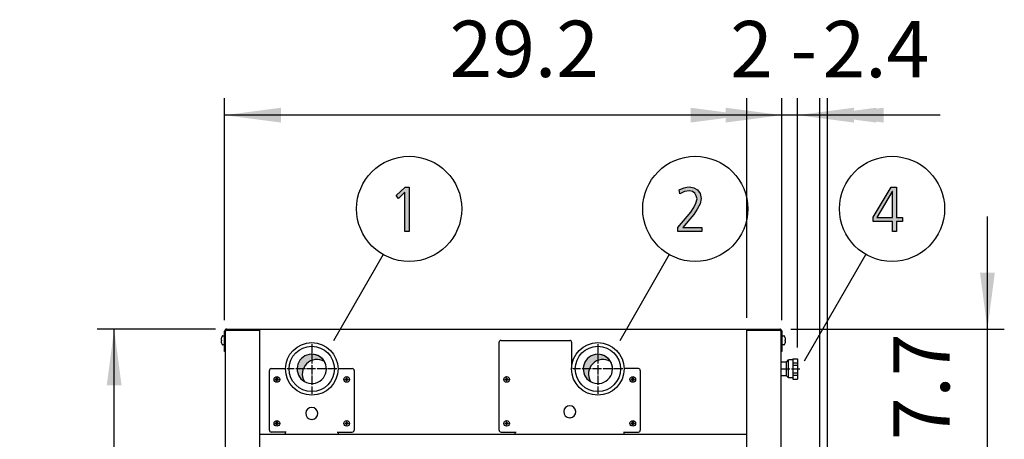
# Model space of a CAD drawing. Units: millimetres. Extents: x -270 to 11963, y 19817 to 28761.
# Drawn here: x 3233 to 4545, y 26528 to 27086 of the extents above; entities that cross this region are included whole.
import ezdxf

# ---------------------------------------------------------------- set-up
doc = ezdxf.new("R2010")
doc.units = ezdxf.units.MM
doc.linetypes.add('DOT_CENTER', pattern=[14, 12, -1, 0, -1])
doc.layers.add('1', color=7, linetype='Continuous')
doc.styles.add('CONVERTER_18', font='txt.shx', dxfattribs={"width": 0.9})
doc.dimstyles.new('ME10_DIM_142', dxfattribs={"dimtxt": 75, "dimasz": 75, "dimexe": 22.5, "dimexo": 14.99999999999999, "dimgap": 27, "dimtad": 1, "dimdec": 1, "dimlfac": 0.03937007874016, "dimdsep": 46, "dimtxsty": 'CONVERTER_18', "dimsah": 1, "dimcen": 0.09, "dimclrd": 250, "dimclre": 250, "dimclrt": 3, "dimadec": 0, "dimazin": 0, "dimtfac": 1, "dimtdec": 4, "dimtix": 1, "dimtmove": 0, "dimatfit": 3, "dimfxl": 1, "dimtolj": 1, "dimtzin": 0, "dimarcsym": 0})
doc.dimstyles.new('ME10_DIM_143', dxfattribs={"dimtxt": 75, "dimasz": 75, "dimexe": 22.5, "dimexo": 14.99999999999999, "dimgap": 27, "dimtad": 1, "dimdec": 1, "dimlfac": 0.03937007874016, "dimdsep": 46, "dimtxsty": 'CONVERTER_18', "dimsah": 1, "dimcen": 0.09, "dimclrd": 250, "dimclre": 250, "dimclrt": 3, "dimadec": 0, "dimazin": 0, "dimtfac": 1, "dimtdec": 4, "dimtix": 1, "dimtmove": 0, "dimatfit": 3, "dimfxl": 1, "dimtolj": 1, "dimtzin": 0, "dimarcsym": 0})
doc.dimstyles.new('ME10_DIM_48', dxfattribs={"dimtxt": 75, "dimasz": 75, "dimexe": 22.5, "dimexo": 14.99999999999999, "dimgap": 27, "dimtad": 1, "dimdec": 1, "dimlfac": 0.03937007874016, "dimdsep": 46, "dimtxsty": 'CONVERTER_18', "dimsah": 1, "dimcen": 0.09, "dimclrd": 6, "dimclre": 6, "dimclrt": 3, "dimadec": 0, "dimazin": 0, "dimtfac": 1, "dimtdec": 4, "dimtix": 1, "dimtmove": 0, "dimatfit": 3, "dimfxl": 1, "dimtolj": 1, "dimtzin": 0, "dimarcsym": 0})
doc.dimstyles.new('ME10_DIM_56', dxfattribs={"dimtxt": 75, "dimasz": 75, "dimexe": 22.5, "dimexo": 14.99999999999999, "dimgap": 27, "dimtad": 1, "dimdec": 1, "dimlfac": 0.03937007874016, "dimdsep": 46, "dimtxsty": 'CONVERTER_18', "dimsah": 1, "dimcen": 0.09, "dimclrd": 6, "dimclre": 6, "dimclrt": 3, "dimadec": 0, "dimazin": 0, "dimtfac": 1, "dimtdec": 4, "dimtix": 1, "dimtmove": 0, "dimatfit": 3, "dimfxl": 1, "dimtolj": 1, "dimtzin": 0, "dimarcsym": 0})
doc.dimstyles.new('ME10_DIM_57', dxfattribs={"dimtxt": 75, "dimasz": 75, "dimexe": 22.5, "dimexo": 14.99999999999999, "dimgap": 27, "dimtad": 1, "dimdec": 1, "dimlfac": 0.03937007874016, "dimdsep": 46, "dimtxsty": 'CONVERTER_18', "dimsah": 1, "dimcen": 0.09, "dimclrd": 6, "dimclre": 6, "dimclrt": 3, "dimadec": 0, "dimazin": 0, "dimtfac": 1, "dimtdec": 4, "dimtix": 1, "dimtmove": 0, "dimatfit": 3, "dimfxl": 1, "dimtolj": 1, "dimtzin": 0, "dimarcsym": 0})
doc.dimstyles.new('ME10_DIM_59', dxfattribs={"dimtxt": 75, "dimasz": 75, "dimexe": 22.5, "dimexo": 14.99999999999999, "dimgap": 27, "dimtad": 1, "dimdec": 1, "dimlfac": 0.03937007874016, "dimdsep": 46, "dimtxsty": 'CONVERTER_18', "dimsah": 1, "dimcen": 0.09, "dimclrd": 6, "dimclre": 6, "dimclrt": 3, "dimadec": 0, "dimazin": 0, "dimtfac": 1, "dimtdec": 4, "dimtix": 1, "dimtmove": 0, "dimatfit": 3, "dimfxl": 1, "dimtolj": 1, "dimtzin": 0, "dimarcsym": 0})
pattern_1 = [(45, (199.3669964019719, -65.33273312066925), (-3.53553390593e-05, 0), [])]
pattern_2 = [(45, (0, 0), (-0.0707106781186548, 0.0707106781186548), [])]

# ---------------------------------------------------------------- blocks, each defined once
blk = doc.blocks.new('*D41')
at = {"layer": '1', "color": 6, "linetype": 'Continuous'}
for p, q in [((4522.00662146773, 26674.27541642018), (4522.00662146773, 26824.27541642018)), ((4260.40662146787, 26674.27541642018), (4544.50662146773, 26674.27541642018)), ((4522.00662146773, 26479.77541642012), (4522.00662146773, 26674.27541642018)), ((4259.106621468991, 26479.77541642012), (4544.50662146773, 26479.77541642012)), ((4522.00662146773, 26329.77541642012), (4522.00662146773, 26479.77541642012))]:
    blk.add_line(p, q, dxfattribs=at)
at = {"layer": '1', "color": 6}
for points in [[(4512.132684148675, 26749.27541642018), (4531.880558786785, 26749.27541642018), (4522.00662146773, 26674.27541642018)], [(4531.880558786785, 26404.77541642012), (4512.132684148675, 26404.77541642012), (4522.00662146773, 26479.77541642012)]]:
    blk.add_solid(points, dxfattribs=at)
at = {"layer": '1', "color": 3, "insert": (4495.00662146773, 26526.39177586716), "char_height": 75, "attachment_point": 7, "rotation": 90, "line_spacing_factor": 0.45454545454545, "style": 'CONVERTER_18'}
blk.add_mtext('7.7', dxfattribs=at)
blk = doc.blocks.new('*D49')
at = {"layer": '1', "color": 6, "linetype": 'Continuous'}
for p, q in [((4248.25662146773, 26686.42541642007), (4248.25662146773, 26981.77541642019)), ((4308.982801348478, 26513.77541642051), (4308.982801348478, 26981.77541642019)), ((4248.25662146773, 26959.27541642019), (4098.25662146773, 26959.27541642019)), ((4308.982801348478, 26959.27541642019), (4248.25662146773, 26959.27541642019)), ((4458.982801348478, 26959.27541642019), (4308.982801348478, 26959.27541642019))]:
    blk.add_line(p, q, dxfattribs=at)
at = {"layer": '1', "color": 6}
for points in [[(4173.25662146773, 26949.40147910114), (4173.25662146773, 26969.14935373925), (4248.25662146773, 26959.27541642019)], [(4383.982801348478, 26969.14935373925), (4383.982801348478, 26949.40147910114), (4308.982801348478, 26959.27541642019)]]:
    blk.add_solid(points, dxfattribs=at)
at = {"layer": '1', "color": 3, "insert": (4302.528754695129, 26986.27541642019), "char_height": 75, "attachment_point": 7, "rotation": 0.00013888888888888892, "line_spacing_factor": 0.45454545454545, "style": 'CONVERTER_18'}
blk.add_mtext('2.4', dxfattribs=at)
blk = doc.blocks.new('*D50')
at = {"layer": '1', "color": 6, "linetype": 'Continuous'}
for p, q in [((3506.256621467769, 26686.42541642013), (3506.256621467769, 26981.77541642021)), ((4248.256621467729, 26686.42541642007), (4248.256621467729, 26981.77541642021)), ((4248.256621467729, 26959.27541642021), (3506.256621467769, 26959.27541642021))]:
    blk.add_line(p, q, dxfattribs=at)
at = {"layer": '1', "color": 6}
for points in [[(3581.256621467769, 26969.14935373926), (3581.256621467769, 26949.40147910115), (3506.256621467769, 26959.27541642021)], [(4173.256621467729, 26949.40147910115), (4173.256621467729, 26969.14935373926), (4248.256621467729, 26959.27541642021)]]:
    blk.add_solid(points, dxfattribs=at)
at = {"layer": '1', "color": 3, "insert": (3805.885653725814, 26986.6561270801), "char_height": 75, "attachment_point": 7, "rotation": 0.00013888888888888892, "line_spacing_factor": 0.45454545454545, "style": 'CONVERTER_18'}
blk.add_mtext('29.2', dxfattribs=at)
blk = doc.blocks.new('*D52')
at = {"layer": '1', "color": 6, "linetype": 'Continuous'}
for p, q in [((3494.106621467979, 26674.27541642024), (3336.606621467979, 26674.27541642024)), ((3359.106621467979, 22674.27541642024), (3359.106621467979, 26674.27541642024)), ((3494.10662146813, 22674.27541642024), (3336.606621467979, 22674.27541642024))]:
    blk.add_line(p, q, dxfattribs=at)
at = {"layer": '1', "color": 6}
for points in [[(3368.980558787034, 26599.27541642024), (3349.232684148925, 26599.27541642024), (3359.106621467979, 26674.27541642024)], [(3349.232684148925, 22749.27541642024), (3368.980558787034, 22749.27541642024), (3359.106621467979, 22674.27541642024)]]:
    blk.add_solid(points, dxfattribs=at)
at = {"layer": '1', "color": 3, "insert": (3331.725910808081, 24580.6118219502), "char_height": 75, "attachment_point": 7, "rotation": 90, "line_spacing_factor": 0.45454545454545, "style": 'CONVERTER_18'}
blk.add_mtext('157.5', dxfattribs=at)
blk = doc.blocks.new('*D137')
at = {"layer": '1', "color": 250, "linetype": 'Continuous'}
for p, q in [((4201.756621467803, 26689.27541642019), (4201.756621467803, 26981.77541642021)), ((4269.256621467803, 26649.77538963174), (4269.256621467803, 26981.77541642021)), ((4201.756621467803, 26959.27541642021), (4051.756621467803, 26959.27541642021)), ((4269.256621467803, 26959.27541642021), (4201.756621467803, 26959.27541642021)), ((4419.256621467803, 26959.27541642021), (4269.256621467803, 26959.27541642021))]:
    blk.add_line(p, q, dxfattribs=at)
at = {"layer": '1', "color": 250}
for points in [[(4126.756621467803, 26949.40147910115), (4126.756621467803, 26969.14935373926), (4201.756621467803, 26959.27541642021)], [(4344.256621467803, 26969.14935373926), (4344.256621467803, 26949.40147910115), (4269.256621467803, 26959.27541642021)]]:
    blk.add_solid(points, dxfattribs=at)
at = {"layer": '1', "color": 3, "insert": (4259.705383820596, 26986.27541642021), "char_height": 75, "attachment_point": 7, "rotation": 0.00013888888888888892, "line_spacing_factor": 0.45454545454545, "style": 'CONVERTER_18'}
blk.add_mtext('-', dxfattribs=at)
blk = doc.blocks.new('*D138')
at = {"layer": '1', "color": 250, "linetype": 'Continuous'}
for p, q in [((4248.25662146773, 26686.42541642007), (4248.25662146773, 26981.77541642021)), ((4298.982801348478, 26513.77541642052), (4298.982801348478, 26981.77541642021)), ((4248.25662146773, 26959.27541642021), (4098.25662146773, 26959.27541642021)), ((4298.982801348478, 26959.27541642021), (4248.25662146773, 26959.27541642021)), ((4448.982801348478, 26959.27541642021), (4298.982801348478, 26959.27541642021))]:
    blk.add_line(p, q, dxfattribs=at)
at = {"layer": '1', "color": 250}
for points in [[(4173.25662146773, 26949.40147910115), (4173.25662146773, 26969.14935373926), (4248.25662146773, 26959.27541642021)], [(4373.982801348478, 26969.14935373926), (4373.982801348478, 26949.40147910115), (4298.982801348478, 26959.27541642021)]]:
    blk.add_solid(points, dxfattribs=at)
at = {"layer": '1', "color": 3, "insert": (4179.405388462803, 26986.27541642021), "char_height": 75, "attachment_point": 7, "rotation": 0.00013888888888888892, "line_spacing_factor": 0.45454545454545, "style": 'CONVERTER_18'}
blk.add_mtext('2', dxfattribs=at)

msp = doc.modelspace()

# ---------------------------------------------------------------- hatches: boundary and pattern name
at = {"layer": '1', "linetype": 'Continuous'}
for points in [[(3746.67659113104, 26863.4057423721), (3751.757236292331, 26863.4057423721), (3751.757236292331, 26804.24330582387), (3746.313687905234, 26804.24330582387), (3746.313687905234, 26856.61005709291), (3737.604010485879, 26848.21538704215), (3734.700784679427, 26852.21284897108)], [(4109.894333066402, 26809.44000633149), (4122.233042743821, 26824.23061546854), (4126.950784679305, 26830.22680836194), (4130.942720163176, 26836.22300125535), (4133.845945969628, 26842.21919414874), (4135.297558872853, 26847.81564084925), (4134.208849195434, 26851.81310277819), (4132.394333066402, 26855.41081851423), (4129.128204034144, 26857.40954947869), (4125.49917177608, 26858.60878805737), (4118.604010485757, 26857.40954947869), (4112.434655647046, 26854.61132612844), (4111.708849195434, 26859.80802663606), (4114.612075001885, 26861.00726521474), (4118.24110725995, 26862.60624998631), (4121.507236292208, 26863.4057423721), (4125.136268550273, 26863.80548856499), (4130.942720163176, 26862.60624998631), (4136.023365324466, 26859.80802663606), (4139.289494356724, 26855.01107232133), (4140.74110725995, 26848.21538704215), (4139.289494356724, 26841.01995557006), (4135.66046209866, 26834.22427029088), (4130.942720163176, 26827.0288388188), (4125.862075001885, 26820.6328997325), (4116.426591130918, 26809.44000633149), (4141.829816937369, 26809.44000633149), (4141.829816937369, 26804.24330582387), (4109.894333066402, 26804.24330582387)]]:
    msp.add_hatch(color=3, dxfattribs=at).paths.add_polyline_path(points)
h = msp.add_hatch(color=3, dxfattribs=at)
h.paths.add_polyline_path([(4369.830708639683, 26823.43112308276), (4393.782321542908, 26863.4057423721), (4401.040386059037, 26863.4057423721), (4401.040386059037, 26823.03137688986), (4409.024257026779, 26823.03137688986), (4409.024257026779, 26817.83467638225), (4401.040386059037, 26817.83467638225), (4401.040386059037, 26804.24330582387), (4395.59683767194, 26804.24330582387), (4395.59683767194, 26817.83467638225), (4369.830708639683, 26817.83467638225)])
h.paths.add_polyline_path([(4395.59683767194, 26857.40954947869), (4395.233934446133, 26857.40954947869), (4374.548450575166, 26823.03137688986), (4395.59683767194, 26823.03137688986)], flags=16)
h = msp.add_hatch(dxfattribs=at)
h.set_pattern_fill('CUSTOM8', color=2, scale=2.5e-05, angle=45, pattern_type=2)
h.set_pattern_definition(pattern_1)
edge = h.paths.add_edge_path()
edge.add_arc((3622.256621467849, 26621.27543184422), 19.49985326774464, 30.52248781372818, 239.4775121863513)
edge.add_arc((3629.150860706583, 26614.38119260518), 19.499853267901, 59.47751218549263, 210.5224878143185, ccw=False)
h = msp.add_hatch(dxfattribs=at)
h.set_pattern_fill('CUSTOM9', color=2, scale=2.5e-05, angle=45, pattern_type=2)
h.set_pattern_definition(pattern_1)
edge = h.paths.add_edge_path()
edge.add_arc((4003.256621467883, 26621.27541642036), 19.49985326760708, 30.52248781392925, 239.4775121860786)
edge.add_arc((4010.150860706812, 26614.38117718131), 19.49985326772408, 59.47751218637433, 210.5224878138571, ccw=False)
h = msp.add_hatch(dxfattribs=at)
h.set_pattern_fill('_USER', color=6, scale=0.1, angle=45, pattern_type=0)
h.set_pattern_definition(pattern_2)
edge = h.paths.add_edge_path()
edge.add_line((3575.461408701873, 26609.34190578219), (3576.05183423391, 26609.34190578219))
edge.add_line((3576.05183423391, 26609.34190578219), (3576.05183423391, 26608.75148025015))
edge.add_arc((3577.232706993173, 26608.75146919238), 1.180872759314684, 179.9994634785035, 266.2797141730069)
edge.add_line((3577.156085331231, 26607.57308487706), (3577.823110830041, 26607.57062918607))
edge.add_line((3577.823110830041, 26607.57062918607), (3577.823110830041, 26606.98020365403))
edge.add_line((3577.823110830041, 26606.98020365403), (3577.232685297988, 26606.98020365403))
edge.add_arc((3577.240712156063, 26605.79132573188), 1.18890501901135, 90.3868337479394, 179.6131662522364)
edge.add_line((3576.05183423391, 26605.79935258995), (3576.05183423391, 26605.20892705791))
edge.add_line((3576.05183423391, 26605.20892705791), (3575.461408701873, 26605.20892705791))
edge.add_line((3575.461408701873, 26605.20892705791), (3575.461408701873, 26605.79935258995))
edge.add_arc((3574.280599704502, 26605.79939465666), 1.18080899812038, 359.9979588189925, 450.0020411811841)
edge.add_line((3574.280557637789, 26606.98020365403), (3573.69013210575, 26606.98020365403))
edge.add_line((3573.69013210575, 26606.98020365403), (3573.69013210575, 26607.57062918607))
edge.add_line((3573.69013210575, 26607.57062918607), (3574.280557637789, 26607.57062918607))
edge.add_arc((3574.280576929092, 26608.75146095885), 1.18083177293853, 269.9990639562125, 360.000936043611)
edge.add_line((3575.461408701873, 26608.75148025015), (3575.461408701873, 26609.34190578219))
h = msp.add_hatch(dxfattribs=at)
h.set_pattern_fill('_USER', color=6, scale=0.1, angle=45, pattern_type=0)
h.set_pattern_definition(pattern_2)
edge = h.paths.add_edge_path()
edge.add_line((3668.461408701873, 26609.34190578219), (3669.05183423391, 26609.34190578219))
edge.add_line((3669.05183423391, 26609.34190578219), (3669.05183423391, 26608.75148025015))
edge.add_arc((3670.232706993173, 26608.75146919238), 1.180872759314684, 179.9994634785035, 266.2797141730069)
edge.add_line((3670.156085331231, 26607.57308487706), (3670.82311083003, 26607.57062918607))
edge.add_line((3670.82311083003, 26607.57062918607), (3670.82311083003, 26606.98020365403))
edge.add_line((3670.82311083003, 26606.98020365403), (3670.232685297988, 26606.98020365403))
edge.add_arc((3670.240712156063, 26605.79132573188), 1.18890501901135, 90.3868337479394, 179.6131662522364)
edge.add_line((3669.05183423391, 26605.79935258995), (3669.05183423391, 26605.20892705791))
edge.add_line((3669.05183423391, 26605.20892705791), (3668.461408701873, 26605.20892705791))
edge.add_line((3668.461408701873, 26605.20892705791), (3668.461408701873, 26605.79935258995))
edge.add_arc((3667.280599704502, 26605.79939465666), 1.18080899812038, 359.9979588189925, 450.0020411811841)
edge.add_line((3667.280557637789, 26606.98020365403), (3666.69013210575, 26606.98020365403))
edge.add_line((3666.69013210575, 26606.98020365403), (3666.69013210575, 26607.57062918607))
edge.add_line((3666.69013210575, 26607.57062918607), (3667.280557637789, 26607.57062918607))
edge.add_arc((3667.280576929092, 26608.75146095885), 1.18083177293853, 269.9990639562125, 360.000936043611)
edge.add_line((3668.461408701873, 26608.75148025015), (3668.461408701873, 26609.34190578219))
h = msp.add_hatch(dxfattribs=at)
h.set_pattern_fill('_USER', color=6, scale=0.1, angle=45, pattern_type=0)
h.set_pattern_definition(pattern_2)
edge = h.paths.add_edge_path()
edge.add_line((3881.461408701873, 26609.34190578219), (3882.05183423391, 26609.34190578219))
edge.add_line((3882.05183423391, 26609.34190578219), (3882.05183423391, 26608.75148025015))
edge.add_arc((3883.232706993173, 26608.75146919238), 1.180872759314684, 179.9994634785035, 266.2797141730069)
edge.add_line((3883.156085331231, 26607.57308487706), (3883.82311083003, 26607.57062918607))
edge.add_line((3883.82311083003, 26607.57062918607), (3883.82311083003, 26606.98020365403))
edge.add_line((3883.82311083003, 26606.98020365403), (3883.232685297988, 26606.98020365403))
edge.add_arc((3883.240712156063, 26605.79132573188), 1.18890501901135, 90.3868337479394, 179.6131662522364)
edge.add_line((3882.05183423391, 26605.79935258995), (3882.05183423391, 26605.20892705791))
edge.add_line((3882.05183423391, 26605.20892705791), (3881.461408701873, 26605.20892705791))
edge.add_line((3881.461408701873, 26605.20892705791), (3881.461408701873, 26605.79935258995))
edge.add_arc((3880.280599704502, 26605.79939465666), 1.18080899812038, 359.9979588189925, 450.0020411811841)
edge.add_line((3880.280557637789, 26606.98020365403), (3879.69013210575, 26606.98020365403))
edge.add_line((3879.69013210575, 26606.98020365403), (3879.69013210575, 26607.57062918607))
edge.add_line((3879.69013210575, 26607.57062918607), (3880.280557637789, 26607.57062918607))
edge.add_arc((3880.280576929092, 26608.75146095885), 1.18083177293853, 269.9990639562125, 360.000936043611)
edge.add_line((3881.461408701873, 26608.75148025015), (3881.461408701873, 26609.34190578219))
h = msp.add_hatch(dxfattribs=at)
h.set_pattern_fill('_USER', color=6, scale=0.1, angle=45, pattern_type=0)
h.set_pattern_definition(pattern_2)
edge = h.paths.add_edge_path()
edge.add_line((4049.461408701873, 26609.34190578219), (4050.051834233911, 26609.34190578219))
edge.add_line((4050.051834233911, 26609.34190578219), (4050.051834233911, 26608.75148025015))
edge.add_arc((4051.232706993173, 26608.75146919238), 1.180872759313775, 179.9994634785035, 266.2797141730509)
edge.add_line((4051.156085331232, 26607.57308487706), (4051.82311083003, 26607.57062918607))
edge.add_line((4051.82311083003, 26607.57062918607), (4051.82311083003, 26606.98020365403))
edge.add_line((4051.82311083003, 26606.98020365403), (4051.232685297988, 26606.98020365403))
edge.add_arc((4051.240712156063, 26605.79132573188), 1.18890501901135, 90.3868337479394, 179.6131662522361)
edge.add_line((4050.051834233911, 26605.79935258995), (4050.051834233911, 26605.20892705791))
edge.add_line((4050.051834233911, 26605.20892705791), (4049.461408701873, 26605.20892705791))
edge.add_line((4049.461408701873, 26605.20892705791), (4049.461408701873, 26605.79935258995))
edge.add_arc((4048.280599704502, 26605.79939465666), 1.18080899812038, 359.9979588189925, 450.0020411817137)
edge.add_line((4048.280557637778, 26606.98020365403), (4047.69013210575, 26606.98020365403))
edge.add_line((4047.69013210575, 26606.98020365403), (4047.69013210575, 26607.57062918607))
edge.add_line((4047.69013210575, 26607.57062918607), (4048.280557637789, 26607.57062918607))
edge.add_arc((4048.280576929092, 26608.75146095885), 1.18083177293853, 269.9990639562125, 360.000936043611)
edge.add_line((4049.461408701873, 26608.75148025015), (4049.461408701873, 26609.34190578219))
h = msp.add_hatch(dxfattribs=at)
h.set_pattern_fill('_USER', color=6, scale=0.1, angle=45, pattern_type=0)
h.set_pattern_definition(pattern_2)
edge = h.paths.add_edge_path()
edge.add_line((3575.461408701873, 26550.84190578219), (3576.05183423391, 26550.84190578219))
edge.add_line((3576.05183423391, 26550.84190578219), (3576.05183423391, 26550.25148025015))
edge.add_arc((3577.232706993173, 26550.25146919238), 1.180872759314684, 179.9994634785035, 266.2797141730069)
edge.add_line((3577.156085331231, 26549.07308487706), (3577.823110830041, 26549.07062918607))
edge.add_line((3577.823110830041, 26549.07062918607), (3577.823110830041, 26548.48020365403))
edge.add_line((3577.823110830041, 26548.48020365403), (3577.232685297988, 26548.48020365403))
edge.add_arc((3577.240712156063, 26547.29132573188), 1.18890501901135, 90.3868337479394, 179.6131662522364)
edge.add_line((3576.05183423391, 26547.29935258995), (3576.05183423391, 26546.70892705791))
edge.add_line((3576.05183423391, 26546.70892705791), (3575.461408701873, 26546.70892705791))
edge.add_line((3575.461408701873, 26546.70892705791), (3575.461408701873, 26547.29935258995))
edge.add_arc((3574.280599704502, 26547.29939465666), 1.18080899812038, 359.9979588189925, 450.0020411811841)
edge.add_line((3574.280557637789, 26548.48020365403), (3573.69013210575, 26548.48020365403))
edge.add_line((3573.69013210575, 26548.48020365403), (3573.69013210575, 26549.07062918607))
edge.add_line((3573.69013210575, 26549.07062918607), (3574.280557637789, 26549.07062918607))
edge.add_arc((3574.280576929092, 26550.25146095885), 1.18083177293853, 269.9990639562125, 360.000936043611)
edge.add_line((3575.461408701873, 26550.25148025015), (3575.461408701873, 26550.84190578219))
h = msp.add_hatch(dxfattribs=at)
h.set_pattern_fill('_USER', color=6, scale=0.1, angle=45, pattern_type=0)
h.set_pattern_definition(pattern_2)
edge = h.paths.add_edge_path()
edge.add_line((3668.461408701873, 26550.84190578219), (3669.05183423391, 26550.84190578219))
edge.add_line((3669.05183423391, 26550.84190578219), (3669.05183423391, 26550.25148025015))
edge.add_arc((3670.232706993173, 26550.25146919238), 1.180872759314684, 179.9994634785035, 266.2797141730069)
edge.add_line((3670.156085331231, 26549.07308487706), (3670.82311083003, 26549.07062918607))
edge.add_line((3670.82311083003, 26549.07062918607), (3670.82311083003, 26548.48020365403))
edge.add_line((3670.82311083003, 26548.48020365403), (3670.232685297988, 26548.48020365403))
edge.add_arc((3670.240712156063, 26547.29132573188), 1.18890501901135, 90.3868337479394, 179.6131662522364)
edge.add_line((3669.05183423391, 26547.29935258995), (3669.05183423391, 26546.70892705791))
edge.add_line((3669.05183423391, 26546.70892705791), (3668.461408701873, 26546.70892705791))
edge.add_line((3668.461408701873, 26546.70892705791), (3668.461408701873, 26547.29935258995))
edge.add_arc((3667.280599704502, 26547.29939465666), 1.18080899812038, 359.9979588189925, 450.0020411811841)
edge.add_line((3667.280557637789, 26548.48020365403), (3666.69013210575, 26548.48020365403))
edge.add_line((3666.69013210575, 26548.48020365403), (3666.69013210575, 26549.07062918607))
edge.add_line((3666.69013210575, 26549.07062918607), (3667.280557637789, 26549.07062918607))
edge.add_arc((3667.280576929092, 26550.25146095885), 1.18083177293853, 269.9990639562125, 360.000936043611)
edge.add_line((3668.461408701873, 26550.25148025015), (3668.461408701873, 26550.84190578219))
h = msp.add_hatch(dxfattribs=at)
h.set_pattern_fill('_USER', color=6, scale=0.1, angle=45, pattern_type=0)
h.set_pattern_definition(pattern_2)
edge = h.paths.add_edge_path()
edge.add_line((3881.461408701873, 26550.84190578219), (3882.05183423391, 26550.84190578219))
edge.add_line((3882.05183423391, 26550.84190578219), (3882.05183423391, 26550.25148025015))
edge.add_arc((3883.232706993173, 26550.25146919238), 1.180872759314684, 179.9994634785035, 266.2797141730069)
edge.add_line((3883.156085331231, 26549.07308487706), (3883.82311083003, 26549.07062918607))
edge.add_line((3883.82311083003, 26549.07062918607), (3883.82311083003, 26548.48020365403))
edge.add_line((3883.82311083003, 26548.48020365403), (3883.232685297988, 26548.48020365403))
edge.add_arc((3883.240712156063, 26547.29132573188), 1.18890501901135, 90.3868337479394, 179.6131662522364)
edge.add_line((3882.05183423391, 26547.29935258995), (3882.05183423391, 26546.70892705791))
edge.add_line((3882.05183423391, 26546.70892705791), (3881.461408701873, 26546.70892705791))
edge.add_line((3881.461408701873, 26546.70892705791), (3881.461408701873, 26547.29935258995))
edge.add_arc((3880.280599704502, 26547.29939465666), 1.18080899812038, 359.9979588189925, 450.0020411811841)
edge.add_line((3880.280557637789, 26548.48020365403), (3879.69013210575, 26548.48020365403))
edge.add_line((3879.69013210575, 26548.48020365403), (3879.69013210575, 26549.07062918607))
edge.add_line((3879.69013210575, 26549.07062918607), (3880.280557637789, 26549.07062918607))
edge.add_arc((3880.280576929092, 26550.25146095885), 1.18083177293853, 269.9990639562125, 360.000936043611)
edge.add_line((3881.461408701873, 26550.25148025015), (3881.461408701873, 26550.84190578219))
h = msp.add_hatch(dxfattribs=at)
h.set_pattern_fill('_USER', color=6, scale=0.1, angle=45, pattern_type=0)
h.set_pattern_definition(pattern_2)
edge = h.paths.add_edge_path()
edge.add_line((4049.461408701873, 26550.84190578219), (4050.051834233911, 26550.84190578219))
edge.add_line((4050.051834233911, 26550.84190578219), (4050.051834233911, 26550.25148025015))
edge.add_arc((4051.232706993173, 26550.25146919238), 1.180872759313775, 179.9994634785035, 266.2797141730509)
edge.add_line((4051.156085331232, 26549.07308487706), (4051.82311083003, 26549.07062918607))
edge.add_line((4051.82311083003, 26549.07062918607), (4051.82311083003, 26548.48020365403))
edge.add_line((4051.82311083003, 26548.48020365403), (4051.232685297988, 26548.48020365403))
edge.add_arc((4051.240712156063, 26547.29132573188), 1.18890501901135, 90.3868337479394, 179.6131662522361)
edge.add_line((4050.051834233911, 26547.29935258995), (4050.051834233911, 26546.70892705791))
edge.add_line((4050.051834233911, 26546.70892705791), (4049.461408701873, 26546.70892705791))
edge.add_line((4049.461408701873, 26546.70892705791), (4049.461408701873, 26547.29935258995))
edge.add_arc((4048.280599704502, 26547.29939465666), 1.18080899812038, 359.9979588189925, 450.0020411817137)
edge.add_line((4048.280557637778, 26548.48020365403), (4047.69013210575, 26548.48020365403))
edge.add_line((4047.69013210575, 26548.48020365403), (4047.69013210575, 26549.07062918607))
edge.add_line((4047.69013210575, 26549.07062918607), (4048.280557637789, 26549.07062918607))
edge.add_arc((4048.280576929092, 26550.25146095885), 1.18083177293853, 269.9990639562125, 360.000936043611)
edge.add_line((4049.461408701873, 26550.25148025015), (4049.461408701873, 26550.84190578219))

# ---------------------------------------------------------------- linework, layer by layer
at = {"color": 6, "linetype": 'Continuous'}
for p, q in [((3874.256621468118, 26659.27541642018), (3965.75662146773, 26659.27541642018)), ((3871.756621467803, 26539.72541642024), (3871.756621467803, 26656.77541642018)), ((3968.256621468199, 26656.77541642018), (3968.256621468199, 26621.27541642015)), ((4257.256596570371, 26624.86779685834), (4257.256596570371, 26633.27538963172)), ((4057.25662146785, 26621.77541642018), (4038.253049857178, 26621.77541642018)), ((4059.75662146785, 26619.27541642018), (4059.75662146785, 26539.72541642024)), ((4254.256596570371, 26622.24847312781), (4254.256596570371, 26630.27538963168)), ((4254.256596570371, 26612.27538963174), (4254.256596570371, 26622.24847312781)), ((4257.256596570371, 26609.2753896317), (4257.256596570371, 26624.86779685834)), ((4262.75662146773, 26629.55122421049), (4269.256621467803, 26629.55122421049)), ((4262.75662146773, 26626.37443593388), (4269.256621467803, 26626.37443593388)), ((4262.75662146773, 26616.17639690672), (4269.256621467803, 26616.17639690672)), ((4262.75662146773, 26612.99960862959), (4269.256621467803, 26612.99960862959)), ((3874.256621468118, 26537.22541642024), (3894.256621467803, 26537.22541642024)), ((3893.25662146773, 26534.27541642018), (3893.25662146773, 26537.22541642024)), ((4037.256621468119, 26537.22541642024), (4057.25662146785, 26537.22541642024)), ((4038.256596690941, 26534.27541642018), (4038.256596690941, 26537.22541642024))]:
    msp.add_line(p, q, dxfattribs=at)
at = {"color": 2, "linetype": 'Continuous'}
for p, q in [((4254.256596570371, 26630.27538963168), (4257.256596570371, 26633.27538963172)), ((4262.75662146773, 26633.27538963172), (4257.256596570371, 26633.27538963172)), ((4262.75662146773, 26634.77538963174), (4269.256621467803, 26634.77538963174)), ((4262.75662146773, 26634.77538963174), (4262.75662146773, 26633.27538963172)), ((4269.256621467803, 26634.77538963174), (4269.256621467803, 26607.77538963168)), ((4254.256596570371, 26630.27538963168), (4247.006596570451, 26630.27538963168)), ((4254.256596570371, 26612.27538963174), (4247.006596570451, 26612.27538963174)), ((4257.256596570371, 26609.2753896317), (4254.256596570371, 26612.27538963174)), ((4262.75662146773, 26609.2753896317), (4257.256596570371, 26609.2753896317)), ((4262.75662146773, 26609.2753896317), (4262.75662146773, 26607.77538963168)), ((4262.75662146773, 26607.77538963168), (4269.256621467803, 26607.77538963168))]:
    msp.add_line(p, q, dxfattribs=at)
at = {"color": 1, "linetype": 'Continuous'}
for p, q in [((4262.75662146773, 26633.27538963172), (4262.75662146773, 26609.2753896317)), ((3552.756621466988, 26534.27541640839), (4201.756621466959, 26534.27541640839)), ((3552.75662146773, 26534.27541642024), (4201.75662146781, 26534.27541642018))]:
    msp.add_line(p, q, dxfattribs=at)
at = {"color": 6, "linetype": 'Continuous'}
for centre, radius, start, end in [((3874.256621468118, 26656.77541642018), 2.5, 90, 180), ((3965.75662146773, 26656.77541642018), 2.500000000468845, 0, 90), ((3568.25669900937, 26619.27541642024), 2.500000000007276, 89.99999999856178, 180), ((3676.256699009418, 26619.27541642024), 2.5, 0, 90), ((4057.25662146785, 26619.27541642018), 2.5, 0, 90), ((3568.25669900937, 26539.72541642024), 2.5, 180, 269.9999999985722), ((3676.256699009418, 26539.72541642024), 2.5, 270, 0), ((3874.256621468118, 26539.72541642024), 2.500000000314685, 180, 270), ((4057.25662146785, 26539.72541642024), 2.5, 270, 0)]:
    msp.add_arc(centre, radius, start, end, dxfattribs=at)
at = {"layer": '1', "color": 3, "linetype": 'Continuous'}
for p, q in [((3734.700784679427, 26852.21284897108), (3746.67659113104, 26863.4057423721)), ((3746.313687905234, 26856.61005709291), (3737.604010485879, 26848.21538704215)), ((3746.313687905234, 26804.24330582387), (3746.313687905234, 26856.61005709291)), ((3746.67659113104, 26863.4057423721), (3751.757236292331, 26863.4057423721)), ((3751.757236292331, 26863.4057423721), (3751.757236292331, 26804.24330582387)), ((4111.708849195434, 26859.80802663606), (4114.612075001885, 26861.00726521474)), ((4112.434655647046, 26854.61132612844), (4111.708849195434, 26859.80802663606)), ((4118.604010485757, 26857.40954947869), (4112.434655647046, 26854.61132612844)), ((4114.612075001885, 26861.00726521474), (4118.24110725995, 26862.60624998631)), ((4118.24110725995, 26862.60624998631), (4121.507236292208, 26863.4057423721)), ((4125.49917177608, 26858.60878805737), (4118.604010485757, 26857.40954947869)), ((4121.507236292208, 26863.4057423721), (4125.136268550273, 26863.80548856499)), ((4125.136268550273, 26863.80548856499), (4130.942720163176, 26862.60624998631)), ((4129.128204034144, 26857.40954947869), (4125.49917177608, 26858.60878805737)), ((4132.394333066402, 26855.41081851423), (4129.128204034144, 26857.40954947869)), ((4130.942720163176, 26862.60624998631), (4136.023365324466, 26859.80802663606)), ((4134.208849195434, 26851.81310277819), (4132.394333066402, 26855.41081851423)), ((4136.023365324466, 26859.80802663606), (4139.289494356724, 26855.01107232133)), ((4139.289494356724, 26855.01107232133), (4140.74110725995, 26848.21538704215)), ((4369.830708639683, 26823.43112308276), (4393.782321542908, 26863.4057423721)), ((4395.233934446133, 26857.40954947869), (4374.548450575166, 26823.03137688986)), ((4393.782321542908, 26863.4057423721), (4401.040386059037, 26863.4057423721)), ((4395.59683767194, 26857.40954947869), (4395.233934446133, 26857.40954947869)), ((4395.59683767194, 26823.03137688986), (4395.59683767194, 26857.40954947869)), ((4401.040386059037, 26863.4057423721), (4401.040386059037, 26823.03137688986)), ((3737.604010485879, 26848.21538704215), (3734.700784679427, 26852.21284897108)), ((4130.942720163176, 26836.22300125535), (4133.845945969628, 26842.21919414874)), ((4133.845945969628, 26842.21919414874), (4135.297558872853, 26847.81564084925)), ((4135.297558872853, 26847.81564084925), (4134.208849195434, 26851.81310277819)), ((4139.289494356724, 26841.01995557006), (4135.66046209866, 26834.22427029088)), ((4140.74110725995, 26848.21538704215), (4139.289494356724, 26841.01995557006)), ((4122.233042743821, 26824.23061546854), (4126.950784679305, 26830.22680836194)), ((4126.950784679305, 26830.22680836194), (4130.942720163176, 26836.22300125535)), ((4135.66046209866, 26834.22427029088), (4130.942720163176, 26827.0288388188)), ((4109.894333066402, 26809.44000633149), (4122.233042743821, 26824.23061546854)), ((4125.862075001885, 26820.6328997325), (4116.426591130918, 26809.44000633149)), ((4130.942720163176, 26827.0288388188), (4125.862075001885, 26820.6328997325)), ((4369.830708639683, 26817.83467638225), (4369.830708639683, 26823.43112308276)), ((4395.59683767194, 26817.83467638225), (4369.830708639683, 26817.83467638225)), ((4374.548450575166, 26823.03137688986), (4395.59683767194, 26823.03137688986)), ((4395.59683767194, 26804.24330582387), (4395.59683767194, 26817.83467638225)), ((4401.040386059037, 26823.03137688986), (4409.024257026779, 26823.03137688986)), ((4401.040386059037, 26817.83467638225), (4401.040386059037, 26804.24330582387)), ((4409.024257026779, 26817.83467638225), (4401.040386059037, 26817.83467638225)), ((4409.024257026779, 26823.03137688986), (4409.024257026779, 26817.83467638225)), ((3751.757236292331, 26804.24330582387), (3746.313687905234, 26804.24330582387)), ((4109.894333066402, 26804.24330582387), (4109.894333066402, 26809.44000633149)), ((4141.829816937369, 26804.24330582387), (4109.894333066402, 26804.24330582387)), ((4116.426591130918, 26809.44000633149), (4141.829816937369, 26809.44000633149)), ((4141.829816937369, 26809.44000633149), (4141.829816937369, 26804.24330582387)), ((4401.040386059037, 26804.24330582387), (4395.59683767194, 26804.24330582387)), ((3506.25662146777, 26644.27541642024), (3506.25662146777, 26671.42541642013)), ((3509.10662146798, 26674.27541642024), (3552.75662146773, 26674.27541642024)), ((3552.75662146773, 26674.27541642024), (4201.756621467803, 26674.27541642018)), ((4201.756621467803, 26674.27541642018), (4245.40662146787, 26674.27541642018)), ((4248.25662146773, 26671.42541642007), (4248.25662146773, 26644.27541642018)), ((3507.506621467923, 26644.27541642024), (3506.25662146777, 26644.27541642024)), ((3507.506621467923, 22704.27541642025), (3507.506621467923, 26644.27535524684)), ((4248.25662146773, 26644.27541642018), (4247.00662146773, 26644.27535524684)), ((4247.00662146773, 26644.27535524684), (4247.00662146773, 22704.27541722118))]:
    msp.add_line(p, q, dxfattribs=at)
at = {"layer": '1', "color": 6, "linetype": 'Continuous'}
for p, q in [((3717.152572102413, 26773.68677372694), (3651.327595556463, 26658.62538304465)), ((4098.152572102291, 26773.68677372694), (4032.327595556341, 26658.62538304465)), ((4278.521634810109, 26632.10074427026), (4360.26636703041, 26773.68677372694)), ((3507.506621467923, 26644.27535524684), (3507.506621467923, 26671.42541642013)), ((3509.10662146798, 26673.02541642024), (3552.75662146773, 26673.02541642024)), ((4201.756621467803, 26673.02541642018), (4245.40662146787, 26673.02541642018)), ((4247.00662146773, 26671.42541642007), (4247.00662146773, 26644.27541642018)), ((3501.475231907409, 26659.85900779586), (3501.60063875638, 26659.77541642029)), ((3501.60063875638, 26658.7754164203), (3501.475231907409, 26658.69182504457)), ((3501.60063875638, 26658.7754164203), (3501.492810032369, 26658.71740623338)), ((3501.60063875638, 26659.77541642029), (3501.916035092438, 26659.77541642029)), ((3501.916035092438, 26658.7754164203), (3501.60063875638, 26658.7754164203)), ((3501.916035092438, 26659.77541642029), (3501.916035092438, 26658.7754164203)), ((3503.7867553448, 26665.27551170203), (3505.270153782329, 26665.27551170203)), ((4249.24308915347, 26665.27551170203), (4250.7264875909, 26665.27551170203)), ((4252.597207843532, 26658.77541642015), (4252.597207843532, 26659.77541642013)), ((4252.597207843532, 26659.77541642013), (4252.912604179472, 26659.77541642013)), ((4252.912604179472, 26658.77541642015), (4252.597207843532, 26658.77541642015)), ((4252.912604179472, 26659.77541642013), (4253.03801102843, 26659.85900779586)), ((4253.03801102843, 26658.69182504426), (4252.912604179472, 26658.77541642015)), ((4253.02043290343, 26658.71740623338), (4252.912604179472, 26658.77541642015)), ((3505.270153782329, 26653.27532113824), (3503.7867553448, 26653.27532113824)), ((4250.7264875909, 26653.27532113824), (4249.24308915347, 26653.27532113824)), ((3565.75669900937, 26539.72541642024), (3565.75669900937, 26619.27541642024)), ((3568.256699009433, 26621.77541642025), (3587.26027061977, 26621.77541642024)), ((3657.253127398441, 26621.77541642024), (3676.256699009418, 26621.77541642024)), ((3678.756699009418, 26619.27541642024), (3678.756699009418, 26539.72541642024)), ((3621.756621467889, 26554.04105670871), (3622.256621467889, 26554.54105670871)), ((3622.256621467889, 26554.54105670871), (3622.756621467889, 26554.04105670871)), ((3965.256621467889, 26556.29105670871), (3965.756621467889, 26556.79105670871)), ((3965.756621467889, 26556.79105670871), (3966.256621467889, 26556.29105670871)), ((3588.256699008953, 26537.22541642024), (3568.256699009308, 26537.22541642023)), ((3587.256679394212, 26534.27541642024), (3587.256699697199, 26537.22541642024)), ((3656.256699008833, 26537.22541642024), (3676.256699009418, 26537.22541642024)), ((3657.256699008873, 26537.22539205435), (3657.256679254509, 26534.27541642024))]:
    msp.add_line(p, q, dxfattribs=at)
at = {"layer": '1', "color": 1, "linetype": 'Continuous'}
for p, q in [((3552.75662146773, 26674.27541642024), (3552.75662146773, 22674.27541642025)), ((4201.75662146781, 22674.27541642018), (4201.756621467803, 26674.27541642018))]:
    msp.add_line(p, q, dxfattribs=at)
at = {"layer": '1', "color": 6, "linetype": 'DOT_CENTER'}
for p, q in [((3622.256621467849, 26654.44051318049), (3622.256621467849, 26588.11035050754)), ((4003.25662146773, 26654.44049775662), (4003.25662146773, 26588.11033508373)), ((3655.421702804319, 26621.27543184417), (3589.091540131338, 26621.27543184417)), ((4036.421702804508, 26621.27541642015), (3970.091540131411, 26621.27541642015))]:
    msp.add_line(p, q, dxfattribs=at)
at = {"layer": '1', "color": 1, "linetype": 'DOT_CENTER'}
msp.add_line((4247.00662146773, 26621.27541642015), (4272.271628861779, 26621.27541642015), dxfattribs=at)
at = {"layer": '1', "color": 250, "linetype": 'Continuous'}
for p, q in [((3573.69013210575, 26607.57062918607), (3573.69013210575, 26606.98020365403)), ((3573.69013210575, 26607.57062918607), (3574.280557637789, 26607.57062918607)), ((3574.280557637789, 26606.98020365403), (3573.69013210575, 26606.98020365403)), ((3575.461408701873, 26609.34190578219), (3576.05183423391, 26609.34190578219)), ((3575.461408701873, 26609.34190578219), (3575.461408701873, 26608.75148025015)), ((3575.461408701873, 26605.20892705791), (3575.461408701873, 26605.79935258995)), ((3575.461408701873, 26605.20892705791), (3576.05183423391, 26605.20892705791)), ((3576.05183423391, 26608.75148025015), (3576.05183423391, 26609.34190578219)), ((3576.05183423391, 26605.20892705791), (3576.05183423391, 26605.79935258995)), ((3577.156085331231, 26607.57308487706), (3577.823110830041, 26607.57062918607)), ((3577.823110830041, 26606.98020365403), (3577.232685297988, 26606.98020365403)), ((3577.823110830041, 26607.57062918607), (3577.823110830041, 26606.98020365403)), ((3666.69013210575, 26607.57062918607), (3667.280557637789, 26607.57062918607)), ((3666.69013210575, 26607.57062918607), (3666.69013210575, 26606.98020365403)), ((3667.280557637789, 26606.98020365403), (3666.69013210575, 26606.98020365403)), ((3668.461408701873, 26609.34190578219), (3668.461408701873, 26608.75148025015)), ((3668.461408701873, 26609.34190578219), (3669.05183423391, 26609.34190578219)), ((3668.461408701873, 26605.20892705791), (3668.461408701873, 26605.79935258995)), ((3668.461408701873, 26605.20892705791), (3669.05183423391, 26605.20892705791)), ((3669.05183423391, 26608.75148025015), (3669.05183423391, 26609.34190578219)), ((3669.05183423391, 26605.20892705791), (3669.05183423391, 26605.79935258995)), ((3670.156085331231, 26607.57308487706), (3670.82311083003, 26607.57062918607)), ((3670.82311083003, 26606.98020365403), (3670.232685297988, 26606.98020365403)), ((3670.82311083003, 26607.57062918607), (3670.82311083003, 26606.98020365403)), ((3879.69013210575, 26607.57062918607), (3879.69013210575, 26606.98020365403)), ((3879.69013210575, 26607.57062918607), (3880.280557637789, 26607.57062918607)), ((3880.280557637789, 26606.98020365403), (3879.69013210575, 26606.98020365403)), ((3881.461408701873, 26609.34190578219), (3882.05183423391, 26609.34190578219)), ((3881.461408701873, 26609.34190578219), (3881.461408701873, 26608.75148025015)), ((3881.461408701873, 26605.20892705791), (3881.461408701873, 26605.79935258995)), ((3881.461408701873, 26605.20892705791), (3882.05183423391, 26605.20892705791)), ((3882.05183423391, 26608.75148025015), (3882.05183423391, 26609.34190578219)), ((3882.05183423391, 26605.20892705791), (3882.05183423391, 26605.79935258995)), ((3883.156085331231, 26607.57308487706), (3883.82311083003, 26607.57062918607)), ((3883.82311083003, 26606.98020365403), (3883.232685297988, 26606.98020365403)), ((3883.82311083003, 26607.57062918607), (3883.82311083003, 26606.98020365403)), ((4047.69013210575, 26607.57062918607), (4048.280557637789, 26607.57062918607)), ((4047.69013210575, 26607.57062918607), (4047.69013210575, 26606.98020365403)), ((4048.280557637778, 26606.98020365403), (4047.69013210575, 26606.98020365403)), ((4049.461408701873, 26609.34190578219), (4049.461408701873, 26608.75148025015)), ((4049.461408701873, 26609.34190578219), (4050.051834233911, 26609.34190578219)), ((4049.461408701873, 26605.20892705791), (4049.461408701873, 26605.79935258995)), ((4049.461408701873, 26605.20892705791), (4050.051834233911, 26605.20892705791)), ((4050.051834233911, 26608.75148025015), (4050.051834233911, 26609.34190578219)), ((4050.051834233911, 26605.20892705791), (4050.051834233911, 26605.79935258995)), ((4051.156085331232, 26607.57308487706), (4051.82311083003, 26607.57062918607)), ((4051.82311083003, 26606.98020365403), (4051.232685297988, 26606.98020365403)), ((4051.82311083003, 26607.57062918607), (4051.82311083003, 26606.98020365403)), ((3573.69013210575, 26549.07062918607), (3574.280557637789, 26549.07062918607)), ((3573.69013210575, 26549.07062918607), (3573.69013210575, 26548.48020365403)), ((3574.280557637789, 26548.48020365403), (3573.69013210575, 26548.48020365403)), ((3575.461408701873, 26550.84190578219), (3575.461408701873, 26550.25148025015)), ((3575.461408701873, 26550.84190578219), (3576.05183423391, 26550.84190578219)), ((3575.461408701873, 26546.70892705791), (3575.461408701873, 26547.29935258995)), ((3575.461408701873, 26546.70892705791), (3576.05183423391, 26546.70892705791)), ((3576.05183423391, 26550.25148025015), (3576.05183423391, 26550.84190578219)), ((3576.05183423391, 26546.70892705791), (3576.05183423391, 26547.29935258995)), ((3577.156085331231, 26549.07308487706), (3577.823110830041, 26549.07062918607)), ((3577.823110830041, 26548.48020365403), (3577.232685297988, 26548.48020365403)), ((3577.823110830041, 26549.07062918607), (3577.823110830041, 26548.48020365403)), ((3666.69013210575, 26549.07062918607), (3666.69013210575, 26548.48020365403)), ((3666.69013210575, 26549.07062918607), (3667.280557637789, 26549.07062918607)), ((3667.280557637789, 26548.48020365403), (3666.69013210575, 26548.48020365403)), ((3668.461408701873, 26550.84190578219), (3669.05183423391, 26550.84190578219)), ((3668.461408701873, 26550.84190578219), (3668.461408701873, 26550.25148025015)), ((3668.461408701873, 26546.70892705791), (3668.461408701873, 26547.29935258995)), ((3668.461408701873, 26546.70892705791), (3669.05183423391, 26546.70892705791)), ((3669.05183423391, 26550.25148025015), (3669.05183423391, 26550.84190578219)), ((3669.05183423391, 26546.70892705791), (3669.05183423391, 26547.29935258995)), ((3670.156085331231, 26549.07308487706), (3670.82311083003, 26549.07062918607)), ((3670.82311083003, 26548.48020365403), (3670.232685297988, 26548.48020365403)), ((3670.82311083003, 26549.07062918607), (3670.82311083003, 26548.48020365403)), ((3879.69013210575, 26549.07062918607), (3880.280557637789, 26549.07062918607)), ((3879.69013210575, 26549.07062918607), (3879.69013210575, 26548.48020365403)), ((3880.280557637789, 26548.48020365403), (3879.69013210575, 26548.48020365403)), ((3881.461408701873, 26550.84190578219), (3881.461408701873, 26550.25148025015)), ((3881.461408701873, 26550.84190578219), (3882.05183423391, 26550.84190578219)), ((3881.461408701873, 26546.70892705791), (3881.461408701873, 26547.29935258995)), ((3881.461408701873, 26546.70892705791), (3882.05183423391, 26546.70892705791)), ((3882.05183423391, 26550.25148025015), (3882.05183423391, 26550.84190578219)), ((3882.05183423391, 26546.70892705791), (3882.05183423391, 26547.29935258995)), ((3883.156085331231, 26549.07308487706), (3883.82311083003, 26549.07062918607)), ((3883.82311083003, 26548.48020365403), (3883.232685297988, 26548.48020365403)), ((3883.82311083003, 26549.07062918607), (3883.82311083003, 26548.48020365403)), ((4047.69013210575, 26549.07062918607), (4047.69013210575, 26548.48020365403)), ((4047.69013210575, 26549.07062918607), (4048.280557637789, 26549.07062918607)), ((4048.280557637778, 26548.48020365403), (4047.69013210575, 26548.48020365403)), ((4049.461408701873, 26550.84190578219), (4050.051834233911, 26550.84190578219)), ((4049.461408701873, 26550.84190578219), (4049.461408701873, 26550.25148025015)), ((4049.461408701873, 26546.70892705791), (4049.461408701873, 26547.29935258995)), ((4049.461408701873, 26546.70892705791), (4050.051834233911, 26546.70892705791)), ((4050.051834233911, 26550.25148025015), (4050.051834233911, 26550.84190578219)), ((4050.051834233911, 26546.70892705791), (4050.051834233911, 26547.29935258995)), ((4051.156085331232, 26549.07308487706), (4051.82311083003, 26549.07062918607)), ((4051.82311083003, 26548.48020365403), (4051.232685297988, 26548.48020365403)), ((4051.82311083003, 26549.07062918607), (4051.82311083003, 26548.48020365403))]:
    msp.add_line(p, q, dxfattribs=at)
at = {"layer": '1', "color": 6, "linetype": 'Continuous'}
for centre, radius in [((3751.912392476015, 26834.44658682404), 70), ((4132.912392475892, 26834.44658682404), 70), ((4395.026187404012, 26834.44658682404), 70), ((3622.256621467849, 26621.27543184417), 35.00007754102398), ((4003.25662146773, 26621.27541642015), 35.00007754164108), ((3575.756621467872, 26607.27541642012), 3.749999998021394), ((3668.756621467872, 26607.27541642012), 3.749999998006388), ((3881.756621467872, 26607.27541642012), 3.749999998006388), ((4049.756621467872, 26607.27541642012), 3.749999998007297), ((3575.756621467872, 26548.77541642012), 3.749999998021394), ((3668.756621467872, 26548.77541642012), 3.749999998006388), ((3881.756621467872, 26548.77541642012), 3.749999998006388), ((4049.756621467872, 26548.77541642012), 3.749999998007297)]:
    msp.add_circle(centre, radius, dxfattribs=at)
at = {"layer": '1', "color": 1, "linetype": 'Continuous'}
for centre, radius in [((3622.256621467849, 26621.27543184417), 30.15007394206395), ((4003.25662146773, 26621.27541642015), 30.15007394265194)]:
    msp.add_circle(centre, radius, dxfattribs=at)
at = {"layer": '1', "color": 3, "linetype": 'Continuous'}
for centre, radius, start, end in [((3509.10662146798, 26671.42541642013), 2.850000000111322, 90, 180), ((4245.40662146787, 26671.42541642007), 2.849999999860302, 0, 90)]:
    msp.add_arc(centre, radius, start, end, dxfattribs=at)
at = {"layer": '1', "color": 6, "linetype": 'Continuous'}
for centre, radius, start, end in [((3509.10662146798, 26671.42541642013), 1.600000000111322, 90, 180), ((4245.40662146787, 26671.42541642007), 1.599999999860302, 0, 90), ((3502.84921103305, 26660.38966542922), 1.472893805284421, 169.0843448830725, 201.117536774742), ((3502.84921103305, 26658.16116741136), 1.472893805195067, 158.8824632305386, 190.915655108868), ((3510.565279116269, 26659.61291339288), 9.222047019274154, 145.4175511901535, 173.6100272447234), ((3510.565279116269, 26658.9379194476), 9.222047019595298, 186.3899727542883, 214.5824488100884), ((3503.7867553448, 26664.28761113009), 0.9879005719412817, 90, 152.8823780696189), ((3505.303450809761, 26664.2545355854), 1.021518929162201, 18.85082270728147, 91.86792146153718), ((4249.209792126208, 26664.25453558525), 1.021518929371748, 88.13207854832743, 161.1491772867179), ((4250.7264875909, 26664.28761113009), 0.987900572024848, 27.11762192257021, 90), ((4243.947963819383, 26659.61291339288), 9.22204701949019, 6.38997275536215, 34.58244880884492), ((4243.947963819383, 26658.93791944738), 9.222047019339549, 325.4175511901316, 353.6100272460529), ((4251.6640319028, 26660.38966542922), 1.472893805237738, 338.8824632251115, 10.915655117306), ((4251.6640319028, 26658.16116741105), 1.472893805163697, 349.0843448968677, 21.11753676960801), ((3503.7867553448, 26654.26322171039), 0.9879005721282734, 207.1176219330103, 270), ((3505.303450809761, 26654.29629725518), 1.021518929533672, 268.1320785390282, 341.1491772793942), ((4249.209792126208, 26654.29629725502), 1.021518929369934, 198.8508227211994, 271.8679214516792), ((4250.7264875909, 26654.26322171039), 0.9879005721486465, 270, 332.8823780558328), ((3622.256621467889, 26562.02541642006), 8.000000000014722, 273.5833216984653, 266.4166783015346), ((3965.756621467889, 26564.27541642006), 8.000000000014722, 273.5833216984653, 266.4166783015346)]:
    msp.add_arc(centre, radius, start, end, dxfattribs=at)
at = {"layer": '1', "color": 1, "linetype": 'Continuous'}
for centre, radius, start, end in [((3622.256621467849, 26621.27543184422), 19.49985326774464, 30.52248781372818, 239.4775121863513), ((3629.150860706583, 26614.38119260518), 19.499853267901, 59.47751218549259, 210.5224878143185), ((3622.256621467849, 26621.27543184422), 19.49985326810574, 239.4775121878187, 99.42054449117761), ((3622.256621467849, 26621.27543184422), 19.4998532678055, 9.42054449101698, 30.52248781372818), ((4003.256621467883, 26621.27541642036), 19.49985326760708, 30.52248781392925, 239.4775121860786), ((4010.150860706812, 26614.38117718131), 19.49985326772408, 59.47751218637427, 210.5224878138571), ((4003.256621467883, 26621.27541642036), 19.49985326824236, 239.4775121871589, 99.42054449104447), ((4003.256621467883, 26621.27541642036), 19.49985326777501, 9.42054449037088, 30.52248781392925)]:
    msp.add_arc(centre, radius, start, end, dxfattribs=at)
at = {"layer": '1', "color": 250, "linetype": 'Continuous'}
for centre, radius, start, end in [((3574.280576929092, 26608.75146095885), 1.18083177293853, 269.9990639562125, 0.000936043611), ((3574.280599704502, 26605.79939465666), 1.18080899812038, 359.9979588189925, 90.00204118118405), ((3577.232706993173, 26608.75146919238), 1.180872759314684, 179.9994634785035, 266.2797141730069), ((3577.240712156063, 26605.79132573188), 1.18890501901135, 90.3868337479394, 179.6131662522364), ((3667.280576929092, 26608.75146095885), 1.18083177293853, 269.9990639562125, 0.000936043611), ((3667.280599704502, 26605.79939465666), 1.18080899812038, 359.9979588189925, 90.00204118118405), ((3670.232706993173, 26608.75146919238), 1.180872759314684, 179.9994634785035, 266.2797141730069), ((3670.240712156063, 26605.79132573188), 1.18890501901135, 90.3868337479394, 179.6131662522364), ((3880.280576929092, 26608.75146095885), 1.18083177293853, 269.9990639562125, 0.000936043611), ((3880.280599704502, 26605.79939465666), 1.18080899812038, 359.9979588189925, 90.00204118118405), ((3883.232706993173, 26608.75146919238), 1.180872759314684, 179.9994634785035, 266.2797141730069), ((3883.240712156063, 26605.79132573188), 1.18890501901135, 90.3868337479394, 179.6131662522364), ((4048.280576929092, 26608.75146095885), 1.18083177293853, 269.9990639562125, 0.000936043611), ((4048.280599704502, 26605.79939465666), 1.18080899812038, 359.9979588189925, 90.00204118171364), ((4051.232706993173, 26608.75146919238), 1.180872759313775, 179.9994634785035, 266.2797141730509), ((4051.240712156063, 26605.79132573188), 1.18890501901135, 90.3868337479394, 179.6131662522361), ((3574.280576929092, 26550.25146095885), 1.18083177293853, 269.9990639562125, 0.000936043611), ((3574.280599704502, 26547.29939465666), 1.18080899812038, 359.9979588189925, 90.00204118118405), ((3577.232706993173, 26550.25146919238), 1.180872759314684, 179.9994634785035, 266.2797141730069), ((3577.240712156063, 26547.29132573188), 1.18890501901135, 90.3868337479394, 179.6131662522364), ((3667.280576929092, 26550.25146095885), 1.18083177293853, 269.9990639562125, 0.000936043611), ((3667.280599704502, 26547.29939465666), 1.18080899812038, 359.9979588189925, 90.00204118118405), ((3670.232706993173, 26550.25146919238), 1.180872759314684, 179.9994634785035, 266.2797141730069), ((3670.240712156063, 26547.29132573188), 1.18890501901135, 90.3868337479394, 179.6131662522364), ((3880.280576929092, 26550.25146095885), 1.18083177293853, 269.9990639562125, 0.000936043611), ((3880.280599704502, 26547.29939465666), 1.18080899812038, 359.9979588189925, 90.00204118118405), ((3883.232706993173, 26550.25146919238), 1.180872759314684, 179.9994634785035, 266.2797141730069), ((3883.240712156063, 26547.29132573188), 1.18890501901135, 90.3868337479394, 179.6131662522364), ((4048.280576929092, 26550.25146095885), 1.18083177293853, 269.9990639562125, 0.000936043611), ((4048.280599704502, 26547.29939465666), 1.18080899812038, 359.9979588189925, 90.00204118171364), ((4051.232706993173, 26550.25146919238), 1.180872759313775, 179.9994634785035, 266.2797141730509), ((4051.240712156063, 26547.29132573188), 1.18890501901135, 90.3868337479394, 179.6131662522361)]:
    msp.add_arc(centre, radius, start, end, dxfattribs=at)

# ---------------------------------------------------------------- dimensions: what is measured, and where the dimension line sits
at = {"layer": '1'}
for base, p1, p2, dimstyle, picture, middle in [((4248.256621467729, 26959.27541642021), (3506.25662146777, 26671.42541642013), (4248.25662146773, 26671.42541642007), 'ME10_DIM_57', '*D50', (3877.25662146775, 27014.82871591259)), ((4308.982801348478, 26959.27541642019), (4248.25662146773, 26671.42541642007), (4308.982801348479, 26498.77541642051), 'ME10_DIM_56', '*D49', (4355.06331690711, 27014.63836058263)), ((4298.982801348478, 26959.27541642021), (4248.25662146773, 26671.42541642007), (4298.982801348479, 26498.77541642051), 'ME10_DIM_143', '*D138', (4197.20492763331, 27014.63836058264))]:
    dim = msp.add_linear_dim(base=base, p1=p1, p2=p2, dimstyle=dimstyle, dxfattribs=at)
    dim.commit()
    dim.dimension.update_dxf_attribs({"geometry": picture, "text_midpoint": middle, "text_rotation": 0.00013888888889})
dim = msp.add_linear_dim(base=(4269.256621467803, 26959.27541642021), p1=(4201.756621467803, 26674.27541642018), p2=(4269.256621467803, 26634.77538963174), text='-', dimstyle='ME10_DIM_142', dxfattribs=at)
dim.commit()
dim.dimension.update_dxf_attribs({"geometry": '*D137', "text_midpoint": (4271.28372483442, 26998.64851286691), "text_rotation": 0.00013888888889})
for base, p1, p2, dimstyle, picture, middle in [((4522.00662146773, 26479.77541642012), (4245.40662146787, 26674.27541642018), (4244.106621468991, 26479.77541642013), 'ME10_DIM_48', '*D41', (4466.834032635243, 26577.02541642015)), ((3359.106621467979, 22674.27541642024), (3509.10662146798, 26674.27541642024), (3509.106621468129, 22674.27541642025), 'ME10_DIM_59', '*D52', (3303.743677305543, 24674.27541642024))]:
    dim = msp.add_linear_dim(base=base, p1=p1, p2=p2, angle=90, dimstyle=dimstyle, dxfattribs=at)
    dim.commit()
    dim.dimension.update_dxf_attribs({"geometry": picture, "text_midpoint": middle, "text_rotation": 90})

doc.saveas('drawing.dxf')
